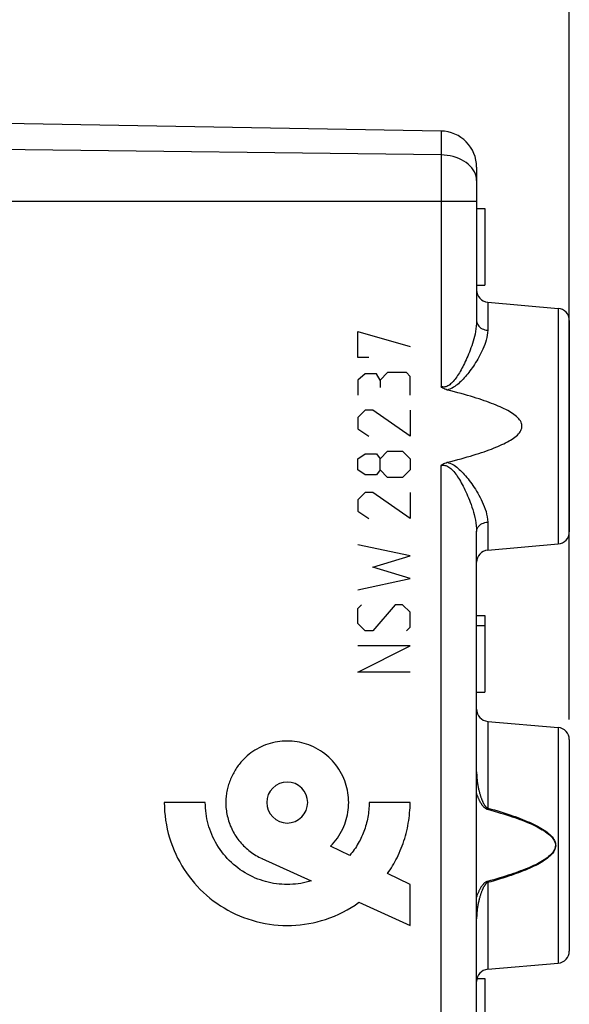
# Model space of a CAD drawing. Units: millimetres. Extents: x -18 to 115, y -24 to 47.
# Drawn here: x 4 to 18, y -2 to 22 of the extents above; entities that cross this region are included whole.
import ezdxf

# ---------------------------------------------------------------- set-up
doc = ezdxf.new("R2010")
doc.units = ezdxf.units.MM
doc.header["$LTSCALE"] = 16.335
doc.layers.get('0').update_dxf_attribs({"linetype": 'CONTINUOUS'})
doc.styles.get("Standard").update_dxf_attribs({"font": 'txt', "width": 0.8})
doc.dimstyles.new('DIMSTYLE_1', dxfattribs={"dimtxt": 3, "dimasz": 3, "dimexe": 1.5, "dimexo": 0.5, "dimgap": 0.75, "dimtad": 1, "dimtxsty": 'STANDARD', "dimblk": '_FILLED', "dimblk1": '_FILLED', "dimblk2": '_FILLED', "dimcen": 0.09, "dimazin": 2, "dimtfac": 1, "dimtofl": 0, "dimtmove": 0, "dimatfit": 3, "dimldrblk": '_FILLED', "dimfxl": 1, "dimtolj": 1, "dimarcsym": 0})

# ---------------------------------------------------------------- blocks, each defined once
blk = doc.blocks.new('_FILLED')
at = {"color": 0, "linetype": 'BYBLOCK'}
blk.add_solid([(0, 0), (-1, 0.3167), (-1, -0.3167)], dxfattribs=at)
blk = doc.blocks.new('*D0')
at = {"color": 7, "linetype": 'CONTINUOUS'}
for p, q in [((-7.949, -22.91), (-7.949, 34)), ((18.051, 4.824), (18.051, 34)), ((-7.949, 32.5), (5.051, 32.5)), ((18.051, 32.5), (5.051, 32.5))]:
    blk.add_line(p, q, dxfattribs=at)
at = {"color": 7, "linetype": 'CONTINUOUS', "xscale": 3, "yscale": 3, "zscale": 3, "rotation": 180}
blk.add_blockref('_FILLED', (-7.949, 32.5), dxfattribs=at)
at = {"color": 7, "linetype": 'CONTINUOUS', "xscale": 3, "yscale": 3, "zscale": 3}
blk.add_blockref('_FILLED', (18.051, 32.5), dxfattribs=at)
at = {"color": 7, "linetype": 'CONTINUOUS', "insert": (5.051, 36.25), "char_height": 3, "width": 7.07143, "attachment_point": 2, "line_spacing_factor": 0.9}
blk.add_mtext('{\\ftxt;\\W0.0001;\\H0.0001;\\~}{\\ftxt;\\W1.5714285714;\\H3.0; }{\\ftxt;\\W0.0001;\\H0.0001;\\~}', dxfattribs=at)
blk = doc.blocks.new('*D2')
at = {"color": 7, "linetype": 'CONTINUOUS'}
for p, q in [((-18.051, -11.784), (-18.051, 44)), ((18.051, 15.224), (18.051, 44)), ((-18.051, 42.5), (0, 42.5)), ((18.051, 42.5), (0, 42.5))]:
    blk.add_line(p, q, dxfattribs=at)
at = {"color": 7, "linetype": 'CONTINUOUS', "xscale": 3, "yscale": 3, "zscale": 3, "rotation": 180}
blk.add_blockref('_FILLED', (-18.051, 42.5), dxfattribs=at)
at = {"color": 7, "linetype": 'CONTINUOUS', "xscale": 3, "yscale": 3, "zscale": 3}
blk.add_blockref('_FILLED', (18.051, 42.5), dxfattribs=at)
at = {"color": 7, "linetype": 'CONTINUOUS', "insert": (0, 46.25), "char_height": 3, "width": 11.89286, "attachment_point": 2, "line_spacing_factor": 0.9}
blk.add_mtext('{\\ftxt;\\W0.0001;\\H0.0001;\\~}{\\ftxt;\\W2.6428571429;\\H3.0; }{\\ftxt;\\W0.0001;\\H0.0001;\\~}', dxfattribs=at)

msp = doc.modelspace()

# ---------------------------------------------------------------- linework, layer by layer
at = {"color": 7, "linetype": 'CONTINUOUS'}
for p, q in [((14.867, 19.422), (4.051, 19.611)), ((15.751, 18.522), (15.751, 14.712)), ((15.751, 17.5), (15.951, 17.5)), ((15.951, 17.5), (15.951, 15.6)), ((15.751, 15.6), (15.951, 15.6)), ((16.025, 15.176), (17.777, 15.023)), ((18.051, 14.724), (18.051, 9.476)), ((15.751, 5.598), (15.751, 9.488)), ((16.025, 9.024), (17.777, 9.177)), ((15.751, 7.4), (15.951, 7.4)), ((15.951, 7.4), (15.951, 5.5)), ((15.751, 7.157), (15.951, 7.157)), ((15.751, 5.869), (15.751, 5.89)), ((15.748, 5.736), (15.75, 5.836)), ((15.751, 5.5), (15.951, 5.5)), ((16.025, 4.776), (17.777, 4.623)), ((18.051, 4.324), (18.051, -0.924)), ((16.025, -1.376), (17.777, -1.223)), ((15.76, -1.6), (15.951, -1.6)), ((15.951, -1.6), (15.951, -3.3))]:
    msp.add_line(p, q, dxfattribs=at)
at = {"color": 250, "linetype": 'CONTINUOUS'}
for p, q in [((14.867, 19.422), (14.867, 13.082)), ((14.867, 18.829), (-5.949, 19.086)), ((15.751, 17.672), (-5.949, 17.672)), ((16.025, 15.176), (16.025, 14.481)), ((17.777, 15.023), (17.777, 9.177)), ((12.801, 13.8), (12.801, 14.45)), ((12.801, 14.45), (14.1, 14.079)), ((13.079, 13.8), (12.801, 13.8)), ((12.986, 13.398), (12.801, 13.243)), ((12.801, 13.243), (12.801, 12.871)), ((13.265, 13.398), (12.986, 13.398)), ((13.358, 13.243), (13.265, 13.398)), ((13.543, 13.429), (13.358, 13.243)), ((13.358, 13.243), (13.358, 13.057)), ((14.008, 13.429), (13.543, 13.429)), ((14.1, 13.336), (14.008, 13.429)), ((14.1, 12.871), (14.1, 13.336)), ((12.986, 12.5), (12.801, 12.314)), ((13.172, 12.5), (12.986, 12.5)), ((14.1, 11.85), (13.172, 12.5)), ((14.1, 12.5), (14.1, 11.85)), ((12.801, 12.314), (12.801, 12.036)), ((12.801, 12.036), (13.079, 11.85)), ((12.801, 11.293), (12.986, 11.417)), ((12.801, 11.014), (12.801, 11.293)), ((12.986, 11.417), (13.265, 11.417)), ((13.265, 11.417), (13.358, 11.293)), ((13.358, 11.293), (13.543, 11.479)), ((13.358, 11.014), (13.358, 11.293)), ((13.543, 11.479), (13.915, 11.479)), ((13.915, 11.479), (14.1, 11.293)), ((14.1, 11.293), (14.1, 11.014)), ((12.986, 10.89), (12.801, 11.014)), ((13.358, 11.014), (13.265, 10.89)), ((13.543, 10.829), (13.358, 11.014)), ((14.1, 11.014), (13.915, 10.829)), ((14.867, -19.422), (14.867, 11.118)), ((13.265, 10.89), (12.986, 10.89)), ((13.915, 10.829), (13.543, 10.829)), ((12.986, 10.457), (12.801, 10.271)), ((12.801, 10.271), (12.801, 9.993)), ((13.172, 10.457), (12.986, 10.457)), ((14.1, 9.807), (13.172, 10.457)), ((14.1, 10.457), (14.1, 9.807)), ((12.801, 9.993), (13.079, 9.807)), ((16.025, 9.719), (16.025, 9.024)), ((14.1, 8.879), (12.801, 9.157)), ((13.172, 8.6), (14.1, 8.879)), ((14.1, 8.321), (13.172, 8.6)), ((12.801, 8.043), (14.1, 8.321)), ((12.801, 7.579), (12.893, 7.671)), ((12.801, 7.207), (12.801, 7.579)), ((13.729, 7.671), (13.172, 7.021)), ((13.915, 7.671), (13.729, 7.671)), ((14.1, 7.486), (13.915, 7.671)), ((14.1, 7.114), (14.1, 7.486)), ((12.986, 7.021), (12.801, 7.207)), ((14.008, 7.021), (14.1, 7.114)), ((13.172, 7.021), (12.986, 7.021)), ((12.801, 6), (14.1, 6.65)), ((14.1, 6.65), (12.801, 6.65)), ((14.1, 6), (12.801, 6)), ((15.746, 5.598), (15.747, 5.598)), ((15.746, -17.707), (15.746, 5.598)), ((16.025, 4.776), (16.025, 2.626)), ((17.777, 4.623), (17.777, -1.223)), ((9.018, 2.762), (8.001, 2.762)), ((14.1, 2.762), (13.084, 2.762)), ((16.025, 2.626), (16.017, 2.596)), ((12.604, 1.451), (12.126, 1.681)), ((10.424, 1.372), (11.649, 0.819)), ((14.1, 0.729), (13.54, 0.999)), ((16.025, 0.774), (16.017, 0.804)), ((16.025, 0.774), (16.025, -1.376)), ((14.1, -0.288), (14.1, 0.729)), ((12.831, 0.286), (14.1, -0.288))]:
    msp.add_line(p, q, dxfattribs=at)
for points in [[(15.668, 18.459), (15.633, 18.508), (15.592, 18.554), (15.545, 18.598), (15.493, 18.639), (15.436, 18.676), (15.375, 18.71), (15.31, 18.74), (15.241, 18.766), (15.17, 18.788), (15.096, 18.805), (15.021, 18.818), (14.944, 18.826), (14.867, 18.829)], [(15.751, 18.193), (15.747, 18.247), (15.737, 18.302), (15.721, 18.355), (15.698, 18.408), (15.668, 18.459)], [(15.751, 14.712), (15.749, 14.645), (15.743, 14.578), (15.735, 14.513), (15.724, 14.449), (15.711, 14.386), (15.697, 14.324), (15.681, 14.264), (15.664, 14.205), (15.647, 14.149), (15.628, 14.093), (15.61, 14.04), (15.591, 13.987), (15.571, 13.937), (15.551, 13.887), (15.531, 13.839), (15.511, 13.792), (15.49, 13.746), (15.47, 13.701), (15.449, 13.658), (15.428, 13.616), (15.407, 13.575), (15.386, 13.535), (15.365, 13.497), (15.344, 13.46), (15.323, 13.424), (15.302, 13.39), (15.28, 13.357), (15.259, 13.325), (15.238, 13.294), (15.216, 13.266), (15.194, 13.238), (15.172, 13.212), (15.15, 13.188), (15.128, 13.166), (15.105, 13.146), (15.082, 13.128), (15.059, 13.112), (15.036, 13.098), (15.012, 13.087), (14.988, 13.079), (14.964, 13.073), (14.94, 13.071), (14.915, 13.072), (14.891, 13.075), (14.867, 13.082)], [(15.751, 14.712), (15.753, 14.684), (15.76, 14.655), (15.771, 14.628), (15.787, 14.602), (15.806, 14.578), (15.83, 14.555), (15.856, 14.535), (15.886, 14.518), (15.918, 14.504), (15.952, 14.493), (15.988, 14.485), (16.025, 14.481)], [(16.025, 14.481), (16.021, 14.419), (16.013, 14.357), (16.003, 14.297), (15.988, 14.237), (15.97, 14.179), (15.951, 14.123), (15.929, 14.067), (15.906, 14.014), (15.883, 13.961), (15.858, 13.91), (15.832, 13.861), (15.806, 13.813), (15.78, 13.766), (15.753, 13.721), (15.726, 13.677), (15.699, 13.633), (15.671, 13.591), (15.643, 13.551), (15.615, 13.511), (15.586, 13.472), (15.558, 13.435), (15.529, 13.398), (15.501, 13.363), (15.472, 13.329), (15.444, 13.297), (15.415, 13.266), (15.386, 13.236), (15.357, 13.207), (15.328, 13.179), (15.299, 13.153), (15.269, 13.129), (15.239, 13.105), (15.209, 13.084), (15.179, 13.064), (15.148, 13.046), (15.117, 13.031), (15.086, 13.017), (15.054, 13.006), (15.021, 12.997)], [(14.867, 11.118), (14.89, 11.125), (14.914, 11.129), (14.939, 11.129), (14.963, 11.127), (14.989, 11.121), (15.014, 11.112), (15.039, 11.1), (15.064, 11.085), (15.089, 11.067), (15.114, 11.047), (15.138, 11.024), (15.162, 10.999), (15.186, 10.972), (15.209, 10.943), (15.233, 10.912), (15.256, 10.88), (15.279, 10.846), (15.302, 10.811), (15.324, 10.773), (15.347, 10.735), (15.37, 10.695), (15.393, 10.653), (15.415, 10.61), (15.438, 10.565), (15.46, 10.519), (15.482, 10.472), (15.505, 10.423), (15.527, 10.372), (15.548, 10.32), (15.57, 10.266), (15.591, 10.211), (15.612, 10.153), (15.633, 10.094), (15.653, 10.033), (15.671, 9.97), (15.689, 9.905), (15.706, 9.837), (15.721, 9.768), (15.733, 9.699), (15.743, 9.629), (15.749, 9.559), (15.751, 9.488)], [(15.021, 11.203), (15.056, 11.193), (15.09, 11.181), (15.124, 11.166), (15.158, 11.148), (15.191, 11.128), (15.224, 11.106), (15.256, 11.082), (15.288, 11.056), (15.32, 11.028), (15.351, 10.999), (15.382, 10.968), (15.413, 10.936), (15.444, 10.902), (15.475, 10.867), (15.506, 10.83), (15.537, 10.792), (15.568, 10.753), (15.598, 10.712), (15.629, 10.67), (15.659, 10.626), (15.689, 10.581), (15.719, 10.535), (15.749, 10.487), (15.778, 10.438), (15.807, 10.386), (15.835, 10.334), (15.863, 10.279), (15.89, 10.223), (15.916, 10.165), (15.94, 10.105), (15.963, 10.042), (15.984, 9.979), (16, 9.914), (16.012, 9.85), (16.02, 9.784), (16.025, 9.719)], [(15.751, 9.488), (15.753, 9.516), (15.76, 9.545), (15.771, 9.572), (15.787, 9.598), (15.806, 9.622), (15.83, 9.645), (15.856, 9.665), (15.886, 9.682), (15.918, 9.696), (15.952, 9.707), (15.988, 9.715), (16.025, 9.719)], [(12.126, 1.681), (12.171, 1.728), (12.214, 1.777), (12.256, 1.828), (12.295, 1.881), (12.331, 1.935), (12.366, 1.991), (12.398, 2.049), (12.427, 2.107), (12.454, 2.167), (12.477, 2.224), (12.498, 2.282), (12.516, 2.34), (12.531, 2.399), (12.545, 2.459), (12.556, 2.519), (12.564, 2.579), (12.571, 2.64), (12.574, 2.701), (12.576, 2.762), (12.574, 2.823), (12.571, 2.884), (12.565, 2.945), (12.556, 3.005), (12.545, 3.065), (12.532, 3.125), (12.517, 3.184), (12.499, 3.242), (12.478, 3.299), (12.456, 3.356), (12.429, 3.416), (12.4, 3.474), (12.368, 3.531), (12.334, 3.587), (12.297, 3.641), (12.258, 3.694), (12.217, 3.744), (12.174, 3.794), (12.129, 3.841), (12.082, 3.886), (12.033, 3.929), (11.982, 3.97), (11.929, 4.009), (11.875, 4.046), (11.819, 4.08), (11.762, 4.112), (11.704, 4.141), (11.644, 4.168), (11.588, 4.19), (11.53, 4.21), (11.472, 4.228), (11.413, 4.244), (11.354, 4.257), (11.294, 4.268), (11.233, 4.277), (11.173, 4.283), (11.112, 4.286), (11.051, 4.287), (10.99, 4.286), (10.929, 4.282), (10.868, 4.276), (10.808, 4.268), (10.748, 4.257), (10.688, 4.243), (10.63, 4.228), (10.571, 4.21), (10.514, 4.19), (10.457, 4.168), (10.404, 4.144), (10.351, 4.118), (10.299, 4.09), (10.249, 4.061), (10.199, 4.029), (10.151, 3.995), (10.104, 3.959), (10.059, 3.922), (10.015, 3.882), (9.973, 3.841)], [(9.973, 3.841), (9.949, 3.816), (9.925, 3.79), (9.902, 3.763), (9.88, 3.736), (9.858, 3.709), (9.836, 3.68), (9.816, 3.652), (9.796, 3.623), (9.777, 3.593), (9.758, 3.563), (9.74, 3.532), (9.722, 3.502), (9.706, 3.47), (9.69, 3.439), (9.674, 3.407), (9.66, 3.374), (9.646, 3.342), (9.632, 3.309), (9.62, 3.276), (9.608, 3.242), (9.597, 3.209), (9.587, 3.175), (9.577, 3.141), (9.569, 3.107), (9.561, 3.073), (9.553, 3.038), (9.547, 3.004), (9.542, 2.969), (9.537, 2.935), (9.533, 2.9), (9.53, 2.866), (9.528, 2.831), (9.526, 2.797), (9.526, 2.762)], [(15.751, 3.522), (15.751, 3.488), (15.752, 3.455), (15.754, 3.423), (15.756, 3.393), (15.758, 3.363), (15.761, 3.334), (15.764, 3.306), (15.768, 3.279), (15.772, 3.253), (15.775, 3.228), (15.779, 3.203), (15.784, 3.18), (15.788, 3.157), (15.792, 3.135), (15.797, 3.113), (15.801, 3.092), (15.806, 3.072), (15.811, 3.053), (15.816, 3.034), (15.82, 3.015), (15.825, 2.997), (15.83, 2.98), (15.835, 2.963), (15.84, 2.947), (15.845, 2.932), (15.85, 2.917), (15.854, 2.902), (15.859, 2.888), (15.864, 2.875), (15.869, 2.862), (15.874, 2.849), (15.878, 2.837), (15.883, 2.825), (15.888, 2.813), (15.893, 2.801), (15.898, 2.79), (15.903, 2.779), (15.908, 2.768), (15.913, 2.757), (15.919, 2.747), (15.924, 2.736), (15.93, 2.726), (15.936, 2.716), (15.942, 2.706), (15.948, 2.697), (15.954, 2.689), (15.96, 2.681), (15.966, 2.673), (15.971, 2.666), (15.977, 2.66), (15.983, 2.654), (15.989, 2.648), (15.996, 2.642), (16.003, 2.637), (16.01, 2.633), (16.017, 2.629), (16.025, 2.626)], [(11.051, 3.271), (10.952, 3.261), (10.857, 3.232), (10.77, 3.186), (10.691, 3.122), (10.628, 3.045), (10.582, 2.958), (10.553, 2.863), (10.543, 2.762), (10.552, 2.664), (10.581, 2.569), (10.627, 2.481), (10.691, 2.403), (10.768, 2.34), (10.856, 2.293), (10.95, 2.264), (11.051, 2.254)], [(11.051, 2.254), (11.15, 2.264), (11.245, 2.292), (11.332, 2.339), (11.41, 2.403), (11.473, 2.48), (11.52, 2.567), (11.549, 2.662), (11.559, 2.762), (11.549, 2.861), (11.521, 2.956), (11.474, 3.044), (11.41, 3.122), (11.334, 3.185), (11.246, 3.232), (11.151, 3.261), (11.051, 3.271)], [(15.747, 2.982), (15.751, 2.97), (15.757, 2.953), (15.764, 2.936), (15.77, 2.919), (15.777, 2.903), (15.783, 2.888), (15.789, 2.873), (15.796, 2.859), (15.802, 2.845), (15.809, 2.832), (15.815, 2.819), (15.821, 2.807), (15.828, 2.795), (15.834, 2.783), (15.841, 2.771), (15.847, 2.76), (15.854, 2.749), (15.861, 2.738), (15.868, 2.727), (15.875, 2.717), (15.883, 2.706), (15.89, 2.696), (15.898, 2.686), (15.906, 2.676), (15.914, 2.667), (15.922, 2.658), (15.93, 2.65), (15.938, 2.643), (15.945, 2.636), (15.953, 2.63), (15.961, 2.624), (15.97, 2.618), (15.978, 2.612), (15.987, 2.607), (15.997, 2.603), (16.006, 2.599), (16.017, 2.596)], [(8.001, 2.762), (8.003, 2.652), (8.009, 2.542), (8.02, 2.432), (8.034, 2.322), (8.052, 2.212), (8.074, 2.104), (8.1, 1.996), (8.129, 1.889), (8.163, 1.783), (8.2, 1.678), (8.242, 1.575), (8.285, 1.477), (8.332, 1.381), (8.382, 1.287), (8.435, 1.194), (8.492, 1.103), (8.552, 1.015), (8.614, 0.928), (8.68, 0.844), (8.749, 0.762), (8.82, 0.683), (8.894, 0.606), (8.971, 0.531), (9.051, 0.46), (9.133, 0.391), (9.217, 0.325), (9.303, 0.262), (9.392, 0.203), (9.483, 0.146), (9.575, 0.092), (9.67, 0.042), (9.766, -0.005), (9.864, -0.048), (9.967, -0.089), (10.071, -0.126), (10.177, -0.16), (10.283, -0.19), (10.391, -0.215), (10.5, -0.237), (10.609, -0.255), (10.719, -0.269), (10.83, -0.279), (10.94, -0.285), (11.051, -0.288), (11.158, -0.286), (11.266, -0.28), (11.373, -0.271), (11.479, -0.258), (11.586, -0.241), (11.691, -0.22), (11.796, -0.196), (11.899, -0.168), (12.002, -0.136), (12.112, -0.098), (12.221, -0.055), (12.328, -0.008), (12.433, 0.043), (12.536, 0.098), (12.637, 0.157), (12.735, 0.219), (12.831, 0.286)], [(11.649, 0.819), (11.585, 0.8), (11.519, 0.783), (11.454, 0.769), (11.387, 0.757), (11.32, 0.747), (11.253, 0.739), (11.186, 0.734), (11.118, 0.73), (11.051, 0.729), (10.983, 0.73), (10.916, 0.734), (10.848, 0.739), (10.781, 0.747), (10.714, 0.757), (10.647, 0.769), (10.581, 0.784), (10.515, 0.801), (10.45, 0.819), (10.386, 0.84), (10.322, 0.864), (10.259, 0.889), (10.194, 0.918), (10.13, 0.949), (10.067, 0.982), (10.006, 1.018), (9.945, 1.056), (9.886, 1.096), (9.828, 1.138), (9.772, 1.182), (9.718, 1.227), (9.665, 1.275), (9.613, 1.325), (9.564, 1.376), (9.516, 1.429), (9.47, 1.483), (9.427, 1.54), (9.385, 1.597), (9.345, 1.656), (9.307, 1.717), (9.271, 1.779), (9.238, 1.842), (9.207, 1.906), (9.178, 1.971), (9.153, 2.034), (9.13, 2.098), (9.108, 2.162), (9.09, 2.227), (9.073, 2.293), (9.058, 2.359), (9.046, 2.426), (9.036, 2.493), (9.028, 2.56), (9.022, 2.628), (9.019, 2.695), (9.018, 2.762)], [(9.526, 2.762), (9.527, 2.721), (9.528, 2.679), (9.531, 2.637), (9.536, 2.595), (9.541, 2.554), (9.547, 2.512), (9.555, 2.471), (9.564, 2.429), (9.573, 2.388), (9.584, 2.347), (9.596, 2.307), (9.61, 2.267), (9.624, 2.227), (9.639, 2.187), (9.656, 2.148), (9.673, 2.109), (9.692, 2.071), (9.711, 2.034), (9.732, 1.997), (9.754, 1.96), (9.777, 1.924), (9.801, 1.888), (9.826, 1.853), (9.853, 1.819), (9.88, 1.785), (9.909, 1.752), (9.938, 1.72), (9.968, 1.689), (9.999, 1.659), (10.031, 1.63), (10.063, 1.601), (10.097, 1.573), (10.131, 1.547), (10.165, 1.521), (10.201, 1.497), (10.237, 1.473), (10.273, 1.451), (10.31, 1.429), (10.348, 1.409), (10.386, 1.39), (10.425, 1.371)], [(13.084, 2.762), (13.083, 2.716), (13.082, 2.671), (13.079, 2.625), (13.076, 2.579), (13.071, 2.533), (13.066, 2.487), (13.059, 2.442), (13.051, 2.396), (13.042, 2.351), (13.032, 2.307), (13.021, 2.262), (13.009, 2.218), (12.996, 2.173), (12.982, 2.13), (12.967, 2.086), (12.952, 2.043), (12.935, 2), (12.917, 1.957), (12.898, 1.915), (12.878, 1.873), (12.858, 1.832), (12.836, 1.791), (12.814, 1.751), (12.79, 1.711), (12.766, 1.672), (12.741, 1.633), (12.715, 1.595), (12.689, 1.558), (12.661, 1.521), (12.633, 1.486), (12.604, 1.45)], [(13.54, 0.999), (13.572, 1.047), (13.604, 1.094), (13.635, 1.142), (13.665, 1.191), (13.694, 1.241), (13.723, 1.291), (13.75, 1.341), (13.776, 1.393), (13.804, 1.45), (13.831, 1.509), (13.857, 1.568), (13.882, 1.628), (13.905, 1.688), (13.927, 1.749), (13.947, 1.81), (13.967, 1.872), (13.985, 1.934), (14.002, 1.997), (14.017, 2.059), (14.032, 2.123), (14.045, 2.186), (14.056, 2.25), (14.067, 2.314), (14.075, 2.378), (14.083, 2.442), (14.089, 2.506), (14.094, 2.57), (14.098, 2.634), (14.1, 2.698), (14.1, 2.762)], [(16.017, 2.596), (16.102, 2.572), (16.186, 2.549), (16.266, 2.525), (16.344, 2.502), (16.42, 2.479), (16.493, 2.456), (16.563, 2.433), (16.632, 2.411), (16.698, 2.388), (16.762, 2.366), (16.824, 2.343), (16.884, 2.321), (16.941, 2.298), (16.997, 2.275), (17.052, 2.253), (17.104, 2.23), (17.154, 2.207), (17.203, 2.184), (17.25, 2.16), (17.295, 2.137), (17.339, 2.113), (17.381, 2.088), (17.421, 2.064), (17.459, 2.038), (17.495, 2.012), (17.529, 1.986), (17.56, 1.959), (17.59, 1.931), (17.617, 1.902), (17.64, 1.873), (17.661, 1.843), (17.678, 1.812), (17.691, 1.781), (17.7, 1.751), (17.704, 1.721), (17.705, 1.691), (17.702, 1.66), (17.694, 1.629), (17.683, 1.599), (17.667, 1.568), (17.648, 1.537), (17.625, 1.507), (17.599, 1.478), (17.57, 1.449), (17.538, 1.422), (17.504, 1.394), (17.468, 1.368), (17.429, 1.342), (17.389, 1.317), (17.347, 1.292), (17.303, 1.267), (17.258, 1.243), (17.21, 1.22), (17.162, 1.197), (17.112, 1.174), (17.061, 1.151), (17.008, 1.129), (16.954, 1.107), (16.899, 1.086), (16.843, 1.064), (16.784, 1.043), (16.724, 1.021), (16.662, 1), (16.598, 0.978), (16.533, 0.957), (16.465, 0.935), (16.396, 0.914), (16.325, 0.892), (16.251, 0.87), (16.175, 0.848), (16.097, 0.826), (16.017, 0.804)], [(16.025, 2.626), (16.111, 2.601), (16.194, 2.577), (16.274, 2.553), (16.352, 2.529), (16.428, 2.505), (16.501, 2.482), (16.571, 2.458), (16.64, 2.435), (16.706, 2.412), (16.77, 2.388), (16.832, 2.365), (16.892, 2.342), (16.95, 2.319), (17.006, 2.295), (17.06, 2.272), (17.112, 2.248), (17.163, 2.224), (17.211, 2.201), (17.258, 2.176), (17.304, 2.152), (17.347, 2.127), (17.389, 2.102), (17.429, 2.076), (17.467, 2.05), (17.503, 2.023), (17.537, 1.996), (17.569, 1.968), (17.598, 1.939), (17.625, 1.91), (17.649, 1.879), (17.669, 1.848), (17.686, 1.816), (17.699, 1.784), (17.708, 1.753), (17.712, 1.722), (17.713, 1.69), (17.71, 1.659), (17.702, 1.627), (17.691, 1.595), (17.675, 1.563), (17.656, 1.531), (17.633, 1.5), (17.607, 1.47), (17.578, 1.441), (17.546, 1.412), (17.512, 1.384), (17.476, 1.356), (17.438, 1.33), (17.397, 1.303), (17.355, 1.278), (17.311, 1.252), (17.266, 1.228), (17.219, 1.203), (17.17, 1.179), (17.12, 1.156), (17.069, 1.132), (17.016, 1.109), (16.963, 1.087), (16.908, 1.064), (16.851, 1.042), (16.792, 1.02), (16.732, 0.998), (16.67, 0.976), (16.607, 0.954), (16.541, 0.931), (16.474, 0.909), (16.404, 0.887), (16.333, 0.865), (16.259, 0.842), (16.183, 0.82), (16.105, 0.797), (16.025, 0.774)], [(16.017, 0.804), (16.009, 0.802), (16.002, 0.799), (15.995, 0.796), (15.987, 0.793), (15.98, 0.789), (15.972, 0.784), (15.964, 0.779), (15.957, 0.773), (15.949, 0.767), (15.941, 0.76), (15.933, 0.753), (15.925, 0.745), (15.918, 0.737), (15.91, 0.728), (15.903, 0.72), (15.895, 0.71), (15.888, 0.701), (15.88, 0.69), (15.873, 0.68), (15.866, 0.669), (15.858, 0.658), (15.851, 0.646), (15.844, 0.634), (15.837, 0.622), (15.83, 0.609), (15.823, 0.596), (15.816, 0.582), (15.809, 0.568), (15.802, 0.553), (15.795, 0.538), (15.788, 0.522), (15.781, 0.506), (15.774, 0.489), (15.767, 0.472), (15.76, 0.454), (15.753, 0.436), (15.747, 0.418)], [(16.025, 0.774), (16.019, 0.772), (16.014, 0.769), (16.008, 0.766), (16.003, 0.763), (15.997, 0.758), (15.991, 0.754), (15.986, 0.749), (15.98, 0.743), (15.974, 0.736), (15.968, 0.73), (15.962, 0.722), (15.956, 0.715), (15.951, 0.707), (15.945, 0.698), (15.939, 0.689), (15.934, 0.68), (15.928, 0.67), (15.923, 0.66), (15.917, 0.65), (15.912, 0.639), (15.906, 0.628), (15.901, 0.616), (15.895, 0.604), (15.89, 0.592), (15.885, 0.579), (15.879, 0.566), (15.874, 0.552), (15.869, 0.538), (15.863, 0.524), (15.858, 0.509), (15.853, 0.493), (15.848, 0.478), (15.843, 0.461), (15.837, 0.444), (15.832, 0.427), (15.827, 0.409), (15.822, 0.391), (15.817, 0.372), (15.812, 0.352), (15.807, 0.332), (15.802, 0.311), (15.797, 0.29), (15.793, 0.267), (15.788, 0.245), (15.784, 0.221), (15.779, 0.197), (15.775, 0.172), (15.771, 0.146), (15.768, 0.119), (15.764, 0.092), (15.761, 0.064), (15.758, 0.035), (15.756, 0.005), (15.754, -0.025), (15.752, -0.057), (15.751, -0.089), (15.751, -0.122)]]:
    msp.add_lwpolyline(points, dxfattribs=at)
at = {"color": 7, "linetype": 'CONTINUOUS'}
for points in [[(15.022, 12.997), (14.991, 13.006), (14.963, 13.017), (14.936, 13.031), (14.911, 13.046), (14.888, 13.063), (14.867, 13.082)], [(15.021, 11.203), (15.111, 11.225), (15.198, 11.248), (15.282, 11.27), (15.364, 11.292), (15.443, 11.314), (15.52, 11.336), (15.595, 11.358), (15.668, 11.38), (15.738, 11.402), (15.806, 11.423), (15.872, 11.445), (15.937, 11.467), (15.999, 11.488), (16.059, 11.51), (16.117, 11.531), (16.173, 11.553), (16.227, 11.575), (16.28, 11.597), (16.33, 11.619), (16.379, 11.641), (16.426, 11.663), (16.471, 11.686), (16.514, 11.709), (16.555, 11.732), (16.595, 11.756), (16.632, 11.779), (16.668, 11.804), (16.701, 11.829), (16.732, 11.854), (16.761, 11.88), (16.787, 11.907), (16.811, 11.934), (16.831, 11.962), (16.847, 11.991), (16.86, 12.02), (16.87, 12.049), (16.874, 12.079), (16.875, 12.109), (16.872, 12.139), (16.864, 12.169), (16.852, 12.199), (16.837, 12.228), (16.817, 12.257), (16.795, 12.285), (16.769, 12.312), (16.741, 12.339), (16.709, 12.365), (16.676, 12.39), (16.641, 12.415), (16.603, 12.439), (16.564, 12.463), (16.523, 12.486), (16.479, 12.51), (16.434, 12.533), (16.387, 12.555), (16.338, 12.578), (16.287, 12.6), (16.235, 12.622), (16.18, 12.644), (16.123, 12.666), (16.065, 12.688), (16.004, 12.71), (15.942, 12.732), (15.877, 12.753), (15.811, 12.775), (15.742, 12.797), (15.671, 12.819), (15.598, 12.841), (15.523, 12.863), (15.446, 12.885), (15.366, 12.907), (15.283, 12.929), (15.199, 12.952), (15.111, 12.974), (15.022, 12.997)], [(14.867, 11.118), (14.888, 11.137), (14.911, 11.154), (14.936, 11.17), (14.963, 11.183), (14.991, 11.194), (15.021, 11.203)], [(15.747, 5.61), (15.747, 5.662), (15.748, 5.714), (15.749, 5.767), (15.75, 5.82), (15.751, 5.872)], [(15.746, 5.598), (15.746, 5.633), (15.747, 5.667), (15.747, 5.702), (15.748, 5.736)], [(15.746, -17.754), (15.746, -17.724), (15.747, -17.694), (15.747, 5.61)]]:
    msp.add_lwpolyline(points, dxfattribs=at)
for centre, radius, start, end in [((14.851, 18.522), 0.9, 0, 89), ((16.051, 15.475), 0.3, 180, 265), ((17.751, 14.724), 0.3, 0, 85), ((17.751, 9.476), 0.3, 275, 360), ((16.051, 8.725), 0.3, 95, 180), ((16.051, 5.075), 0.3, 180, 265), ((17.751, 4.324), 0.3, 0, 85), ((17.751, -0.924), 0.3, 275, 360), ((16.051, -1.675), 0.3, 95, 180)]:
    msp.add_arc(centre, radius, start, end, dxfattribs=at)

# ---------------------------------------------------------------- dimensions: what is measured, and where the dimension line sits
for base, p1, p2, text, picture, middle in [((-18.051, 42.5), (18.051, 14.724), (-18.051, -12.284), '{\\ftxt;\\W0.0001;\\H0.0001;\\~}{\\ftxt;\\W2.6428571429;\\H3.0; }{\\ftxt;\\W0.0001;\\H0.0001;\\~}', '*D2', (-0.429, 42.5)), ((-7.949, 32.5), (18.051, 4.324), (-7.949, -23.41), '{\\ftxt;\\W0.0001;\\H0.0001;\\~}{\\ftxt;\\W1.5714285714;\\H3.0; }{\\ftxt;\\W0.0001;\\H0.0001;\\~}', '*D0', (4.622, 32.5))]:
    dim = msp.add_linear_dim(base=base, p1=p1, p2=p2, angle=180, text=text, dimstyle='DIMSTYLE_1', dxfattribs=at)
    dim.commit()
    dim.dimension.update_dxf_attribs({"geometry": picture, "text_midpoint": middle, "dimtype": 160})

doc.saveas('drawing.dxf')
